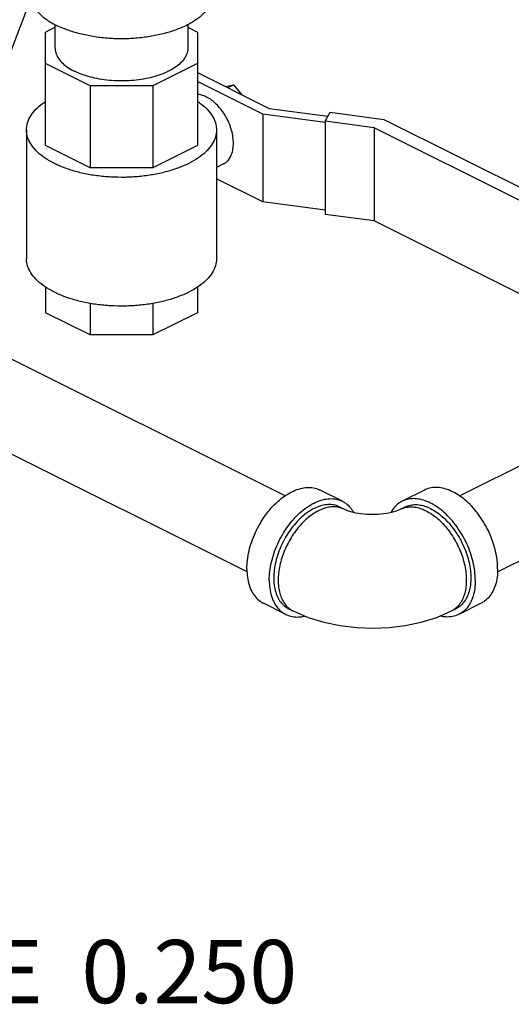
# Model space of a CAD drawing. Units: inches. Extents: x -5.5 to 22.6, y -4.6 to 22.
# Drawn here: x 0.5 to 1.7, y 14.2 to 16.6 of the extents above; entities that cross this region are included whole.
import ezdxf

# ---------------------------------------------------------------- set-up
doc = ezdxf.new("R2010")
doc.units = ezdxf.units.IN
doc.header["$LTSCALE"] = 1.21
doc.header["$MEASUREMENT"] = 0
doc.layers.get('0').update_dxf_attribs({"linetype": 'CONTINUOUS'})
doc.styles.get("Standard").update_dxf_attribs({"font": 'txt', "width": 0.8})

msp = doc.modelspace()

# ---------------------------------------------------------------- linework, layer by layer
at = {"color": 7, "linetype": 'Continuous'}
for p, q in [((0.5268, 16.6404), (0.433, 16.3949)), ((0.5634, 16.5594), (0.5869, 16.5712)), ((0.5869, 16.578), (0.5869, 16.5206)), ((0.9149, 16.578), (0.9149, 16.5206)), ((0.9149, 16.5712), (0.9384, 16.5594)), ((0.5634, 16.2788), (0.5634, 16.5594)), ((0.9384, 16.5594), (0.9384, 16.2788)), ((0.6733, 16.4269), (0.5634, 16.4818)), ((0.9384, 16.4818), (0.8286, 16.4269)), ((0.9388, 16.4591), (0.9384, 16.459)), ((0.9388, 16.4591), (1.1155, 16.3707)), ((0.8286, 16.4269), (0.6733, 16.4269)), ((0.6733, 16.4269), (0.6733, 16.2239)), ((0.8286, 16.4269), (0.8286, 16.2239)), ((1.0994, 16.3567), (0.9384, 16.4372)), ((1.0073, 16.4249), (1.0271, 16.429)), ((1.0131, 16.422), (1.0271, 16.429)), ((1.0271, 16.429), (1.047, 16.405)), ((1.1155, 16.3707), (1.2602, 16.3513)), ((1.2536, 16.3361), (1.0994, 16.3567)), ((1.0994, 16.3567), (1.0994, 16.1402)), ((1.2536, 16.3389), (1.2655, 16.3613)), ((1.2655, 16.3613), (1.3983, 16.3435)), ((1.3983, 16.3435), (1.7698, 16.1577)), ((1.3743, 16.3228), (1.2536, 16.3389)), ((1.2536, 16.3389), (1.2536, 16.1089)), ((1.7371, 16.1414), (1.3743, 16.3228)), ((1.3743, 16.3228), (1.3743, 16.0927)), ((0.5166, 16.3176), (0.5166, 15.9996)), ((0.9853, 16.3176), (0.9853, 15.9996)), ((0.6733, 16.2239), (0.5634, 16.2788)), ((0.9384, 16.2788), (0.8286, 16.2239)), ((0.8286, 16.2239), (0.6733, 16.2239)), ((1.0028, 16.2339), (0.9853, 16.2251)), ((1.0994, 16.1402), (0.9853, 16.1972)), ((1.2536, 16.1196), (1.0994, 16.1402)), ((1.3743, 16.0927), (1.2536, 16.1089)), ((1.7371, 15.9113), (1.3743, 16.0927)), ((0.5634, 15.9299), (0.5634, 15.8661)), ((0.9384, 15.9294), (0.9384, 15.8661)), ((1.1544, 15.4139), (0.1873, 15.8974)), ((0.6733, 15.8894), (0.6733, 15.8112)), ((0.8286, 15.8891), (0.8286, 15.8112)), ((0.6733, 15.8112), (0.5634, 15.8661)), ((0.9384, 15.8661), (0.8286, 15.8112)), ((0.8286, 15.8112), (0.6733, 15.8112)), ((1.0608, 15.2259), (0.0686, 15.722)), ((1.5849, 15.4139), (1.9635, 15.6032)), ((1.2959, 15.4004), (1.2407, 15.4281)), ((1.4987, 15.4281), (1.4434, 15.4004)), ((1.6785, 15.2259), (2.0574, 15.4154)), ((1.2889, 15.3865), (1.3, 15.3809)), ((1.4393, 15.3809), (1.4504, 15.3865)), ((1.1561, 15.1209), (1.1009, 15.1486)), ((1.1631, 15.1349), (1.1742, 15.1294)), ((1.5651, 15.1294), (1.5762, 15.1349)), ((1.6384, 15.1486), (1.5832, 15.1209))]:
    msp.add_line(p, q, dxfattribs=at)
for points in [[(1.3, 15.3809), (1.3041, 15.3791), (1.3104, 15.3768), (1.3189, 15.3743), (1.3294, 15.372), (1.3418, 15.37), (1.3554, 15.3688), (1.3697, 15.3683), (1.3841, 15.3688), (1.3978, 15.3701), (1.4101, 15.372), (1.4207, 15.3744), (1.4291, 15.3768), (1.4353, 15.3791), (1.4393, 15.3809)], [(1.1742, 15.1294), (1.2112, 15.1135), (1.2504, 15.1015), (1.2904, 15.0933), (1.3306, 15.0886), (1.3708, 15.0871), (1.411, 15.0888), (1.4509, 15.0936), (1.4903, 15.1019), (1.5287, 15.1137), (1.5651, 15.1294)]]:
    msp.add_lwpolyline(points, dxfattribs=at)
for points, start_tangent, end_tangent in [([(0.5263, 16.6413), (0.5272, 16.6382), (0.5355, 16.6209), (0.5491, 16.6045), (0.5676, 16.5893), (0.5907, 16.5758)], (0.251302, -0.967909), (0.894427, -0.447214)), ([(0.9775, 16.6559), (0.9747, 16.6382), (0.9664, 16.6209), (0.9528, 16.6045), (0.9342, 16.5893), (0.9111, 16.5758), (0.8841, 16.5643), (0.8538, 16.555), (0.8209, 16.5482), (0.7864, 16.544), (0.7509, 16.5426), (0.7155, 16.544), (0.6809, 16.5482), (0.6481, 16.555), (0.6178, 16.5643), (0.5907, 16.5758)], (0.000001, -1), (-0.894427, 0.447214)), ([(0.5869, 16.5206), (0.5871, 16.5175), (0.5898, 16.5054), (0.5961, 16.4935), (0.6059, 16.4823), (0.619, 16.4719), (0.635, 16.4626)], (-0.000793, -1), (0.894427, -0.447214)), ([(0.9149, 16.5206), (0.9139, 16.5114), (0.9093, 16.4994), (0.9013, 16.4878), (0.8898, 16.477), (0.8752, 16.4671), (0.8579, 16.4585), (0.8382, 16.4512), (0.8165, 16.4454), (0.7934, 16.4414), (0.7693, 16.4391), (0.7448, 16.4387), (0.7204, 16.44), (0.6968, 16.4432), (0.6743, 16.4481), (0.6535, 16.4546), (0.635, 16.4626)], (-0.000793, -1), (-0.894427, 0.447214)), ([(0.9385, 16.4593), (0.9388, 16.4591)], (0.895952, -0.444151), (0.894427, -0.447213)), ([(1.0271, 16.2846), (1.026, 16.3001), (1.0227, 16.3161), (1.0172, 16.3323), (1.0098, 16.3479), (1.0008, 16.3625), (0.9904, 16.3756), (0.979, 16.3867), (0.967, 16.3955), (0.9547, 16.4016), (0.9427, 16.4049), (0.9385, 16.4053)], (0, 1), (-0.998186, 0.06021)), ([(0.5166, 16.3176), (0.5167, 16.322), (0.5206, 16.3394), (0.5297, 16.3563), (0.5437, 16.3724), (0.5624, 16.3872), (0.5634, 16.3879)], (-0.000793, 1), (0.831867, 0.554975)), ([(0.9387, 16.3878), (0.9494, 16.38), (0.9658, 16.3645), (0.9773, 16.348), (0.9838, 16.3308), (0.9853, 16.3176)], (0.831104, -0.556117), (0.000793, -1)), ([(0.9167, 16.2348), (0.8901, 16.2233), (0.8605, 16.214), (0.8283, 16.207), (0.7945, 16.2025), (0.7597, 16.2005), (0.7247, 16.2012), (0.6903, 16.2044), (0.6572, 16.2102), (0.6262, 16.2184), (0.5981, 16.2288), (0.5733, 16.2412), (0.5525, 16.2553), (0.5361, 16.2708), (0.5245, 16.2873), (0.518, 16.3045), (0.5166, 16.3176)], (-0.894427, -0.447214), (-0.000793, 1)), ([(0.9853, 16.3176), (0.9851, 16.3132), (0.9812, 16.2958), (0.9722, 16.2789), (0.9582, 16.2629), (0.9395, 16.248), (0.9167, 16.2348)], (0.000793, -1), (-0.894427, -0.447214)), ([(1.0028, 16.2339), (1.0098, 16.2385), (1.0172, 16.2468), (1.0227, 16.2575), (1.026, 16.2702), (1.0271, 16.2846)], (0.89414, 0.447788), (0, 1)), ([(0.9167, 15.9168), (0.8901, 15.9053), (0.8605, 15.896), (0.8283, 15.889), (0.7945, 15.8845), (0.7597, 15.8825), (0.7247, 15.8832), (0.6903, 15.8864), (0.6572, 15.8922), (0.6262, 15.9004), (0.5981, 15.9108), (0.5733, 15.9232), (0.5525, 15.9373), (0.5361, 15.9528), (0.5245, 15.9693), (0.518, 15.9865), (0.5166, 15.9996)], (-0.894427, -0.447214), (-0.000793, 1)), ([(0.9853, 15.9996), (0.9851, 15.9953), (0.9812, 15.9779), (0.9722, 15.9609), (0.9582, 15.9449), (0.9395, 15.93), (0.9167, 15.9168)], (0.000793, -1), (-0.894427, -0.447214)), ([(1.0603, 15.2331), (1.0617, 15.2549), (1.0657, 15.2776), (1.0723, 15.3005), (1.0814, 15.3232), (1.0927, 15.3449), (1.1058, 15.3653), (1.1206, 15.3838), (1.1366, 15.3999), (1.1535, 15.4133), (1.1708, 15.4236), (1.1881, 15.4306), (1.2049, 15.4341), (1.2209, 15.434), (1.2357, 15.4303), (1.2407, 15.4281)], (0, 1), (0.894315, -0.447439)), ([(1.679, 15.2331), (1.6777, 15.2549), (1.6736, 15.2776), (1.667, 15.3005), (1.6579, 15.3232), (1.6467, 15.3449), (1.6335, 15.3653), (1.6187, 15.3838), (1.6027, 15.3999), (1.5858, 15.4133), (1.5685, 15.4236), (1.5512, 15.4306), (1.5344, 15.4341), (1.5184, 15.434), (1.5036, 15.4303), (1.4987, 15.4281)], (0, 1), (-0.894315, -0.447439)), ([(1.1155, 15.2055), (1.1169, 15.2273), (1.1209, 15.25), (1.1276, 15.2729), (1.1366, 15.2955), (1.1479, 15.3173), (1.1611, 15.3377), (1.1759, 15.3562), (1.1919, 15.3723), (1.2087, 15.3857), (1.226, 15.396), (1.2433, 15.403), (1.2602, 15.4065), (1.2762, 15.4063), (1.291, 15.4026), (1.2959, 15.4004)], (0, 1), (0.894315, -0.447439)), ([(1.2959, 15.4004), (1.3041, 15.3954), (1.3154, 15.3849), (1.3233, 15.3735)], (0.894315, -0.447439), (0.490666, -0.871348)), ([(1.4434, 15.4004), (1.4352, 15.3954), (1.4239, 15.3849), (1.416, 15.3735)], (-0.894315, -0.447439), (-0.490688, -0.871336)), ([(1.6238, 15.2055), (1.6224, 15.2273), (1.6184, 15.25), (1.6117, 15.2729), (1.6027, 15.2955), (1.5914, 15.3173), (1.5782, 15.3377), (1.5634, 15.3562), (1.5474, 15.3723), (1.5306, 15.3857), (1.5133, 15.396), (1.496, 15.403), (1.4791, 15.4065), (1.4631, 15.4063), (1.4483, 15.4026), (1.4434, 15.4004)], (0, 1), (-0.894315, -0.447439)), ([(1.2105, 15.3732), (1.1953, 15.3612), (1.1809, 15.3466), (1.1676, 15.33), (1.1557, 15.3117), (1.1456, 15.2921), (1.1374, 15.2717), (1.1315, 15.251), (1.1278, 15.2306), (1.1266, 15.211)], (-0.821545, -0.570144), (0, -1)), ([(1.3, 15.3809), (1.2908, 15.3845), (1.2784, 15.3866), (1.2651, 15.386), (1.2512, 15.3828), (1.2371, 15.377), (1.2229, 15.3686), (1.2091, 15.358), (1.1958, 15.3453), (1.1833, 15.3307), (1.172, 15.3147), (1.1619, 15.2973), (1.1534, 15.2792), (1.1466, 15.2605), (1.1417, 15.2418), (1.1386, 15.2233), (1.1376, 15.2055)], (-0.894578, 0.446911), (0, -1)), ([(1.2116, 15.374), (1.2105, 15.3732)], (-0.827141, -0.561995), (-0.821545, -0.570144)), ([(1.2889, 15.3865), (1.2845, 15.3884), (1.2712, 15.3918), (1.2568, 15.3919), (1.2416, 15.3888), (1.226, 15.3825), (1.2116, 15.374)], (-0.894315, 0.447439), (-0.827141, -0.561995)), ([(1.4393, 15.3809), (1.4485, 15.3845), (1.4506, 15.3851)], (0.894578, 0.446911), (0.971575, 0.236732)), ([(1.4504, 15.3865), (1.4513, 15.3869), (1.4636, 15.391), (1.477, 15.3922), (1.4912, 15.3905), (1.5059, 15.3859), (1.5207, 15.3784), (1.5354, 15.3684), (1.5496, 15.3559), (1.563, 15.3413), (1.5753, 15.3249), (1.5862, 15.3071), (1.5954, 15.2882), (1.6029, 15.2687), (1.6083, 15.2491), (1.6116, 15.2297), (1.6127, 15.211)], (0.894345, 0.447379), (0, -1)), ([(1.4506, 15.3851), (1.4609, 15.3866), (1.4742, 15.386), (1.4881, 15.3828), (1.5022, 15.377), (1.5164, 15.3686), (1.5303, 15.358), (1.5435, 15.3453), (1.556, 15.3307), (1.5674, 15.3147), (1.5774, 15.2973), (1.5859, 15.2792), (1.5927, 15.2605), (1.5976, 15.2418), (1.6007, 15.2233), (1.6017, 15.2055)], (0.971575, 0.236732), (0, -1)), ([(1.0603, 15.2331), (1.0617, 15.2126), (1.0657, 15.194), (1.0723, 15.1777), (1.0814, 15.1641), (1.0927, 15.1536), (1.1009, 15.1486)], (0, -1), (0.894315, -0.447439)), ([(1.679, 15.2331), (1.6777, 15.2126), (1.6736, 15.194), (1.667, 15.1777), (1.6579, 15.1641), (1.6467, 15.1536), (1.6384, 15.1486)], (0, -1), (-0.894315, -0.447439)), ([(1.1155, 15.2055), (1.1169, 15.185), (1.1209, 15.1663), (1.1276, 15.15), (1.1366, 15.1365), (1.1479, 15.1259), (1.1562, 15.1209)], (0, -1), (0.894315, -0.447439)), ([(1.1266, 15.211), (1.1267, 15.2043)], (0, -1), (0.046097, -0.998937)), ([(1.1267, 15.2043), (1.1278, 15.1925), (1.1315, 15.1758), (1.1374, 15.1611), (1.1456, 15.1489), (1.1557, 15.1394), (1.1631, 15.1349)], (0.046097, -0.998937), (0.894315, -0.447439)), ([(1.1376, 15.2055), (1.1386, 15.1886), (1.1417, 15.1732), (1.1466, 15.1594), (1.1534, 15.1475), (1.1619, 15.1378), (1.164, 15.1361)], (0, -1), (0.770121, -0.637897)), ([(1.6017, 15.2055), (1.6007, 15.1886), (1.5976, 15.1732), (1.5927, 15.1594), (1.5859, 15.1475), (1.5774, 15.1378), (1.5754, 15.1361)], (0, -1), (-0.770121, -0.637897)), ([(1.6127, 15.211), (1.6116, 15.1934), (1.6083, 15.1773), (1.6029, 15.1631), (1.5954, 15.151), (1.5862, 15.1414), (1.5762, 15.1349)], (0, -1), (-0.894345, -0.447379)), ([(1.6238, 15.2055), (1.6224, 15.185), (1.6184, 15.1663), (1.6117, 15.15), (1.6027, 15.1365), (1.5914, 15.1259), (1.5832, 15.1209)], (0, -1), (-0.894315, -0.447439)), ([(1.164, 15.1361), (1.172, 15.1306), (1.1742, 15.1294)], (0.770121, -0.637897), (0.894578, -0.446911)), ([(1.5754, 15.1361), (1.5674, 15.1306), (1.5651, 15.1294)], (-0.770121, -0.637897), (-0.894578, -0.446911)), ([(1.1562, 15.1209), (1.1611, 15.1188), (1.1759, 15.115), (1.1919, 15.1149), (1.2028, 15.1168)], (0.894315, -0.447439), (0.973084, 0.230452)), ([(1.5832, 15.1209), (1.5782, 15.1188), (1.5634, 15.115), (1.5474, 15.1149), (1.5366, 15.1168)], (-0.894315, -0.447439), (-0.973208, 0.229926))]:
    msp.add_spline(points, degree=3, dxfattribs=dict(at, start_tangent=start_tangent, end_tangent=end_tangent))

# ---------------------------------------------------------------- texts
at = {"color": 2, "linetype": 'Continuous', "insert": (-0.0774, 14.3169), "char_height": 0.15625, "width": 1.5, "attachment_point": 1}
msp.add_mtext('SCALE  0.250', dxfattribs=at)

doc.saveas('drawing.dxf')
